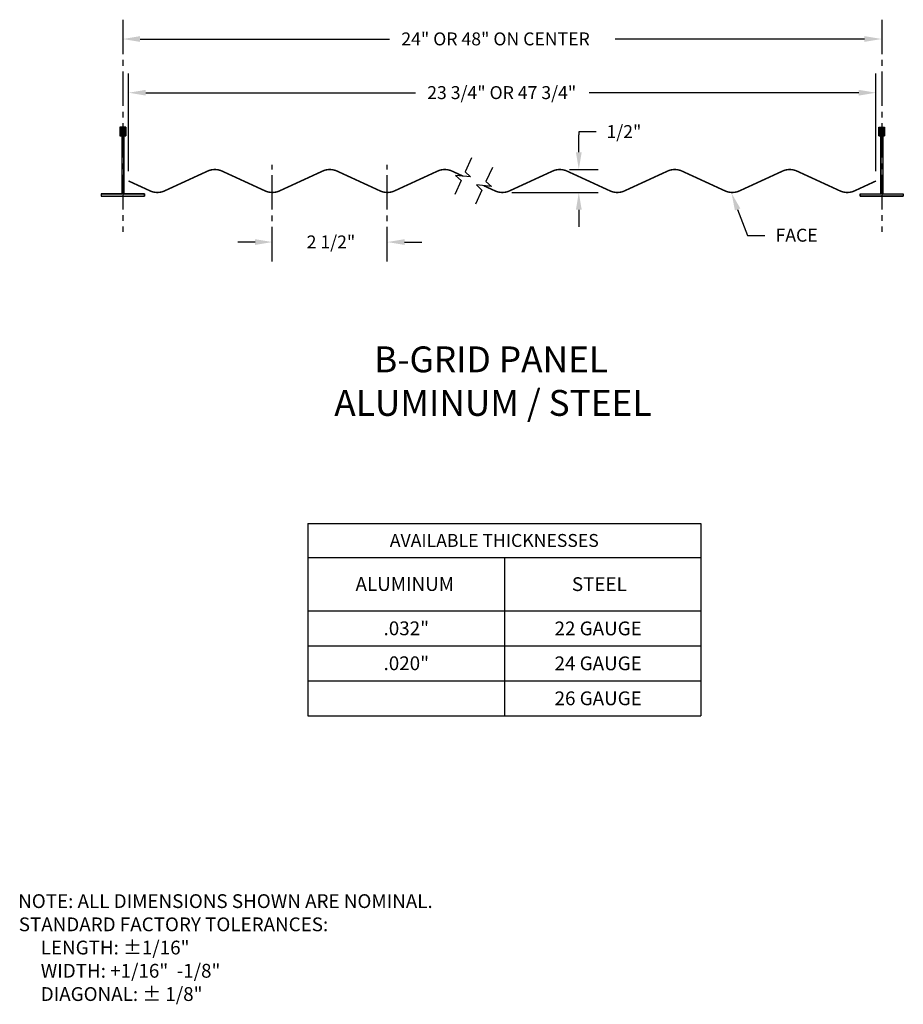
# Model space of a CAD drawing. Extents: x 0.4 to 19.6, y 0.2 to 21.6.
import ezdxf

# ---------------------------------------------------------------- set-up
doc = ezdxf.new("R2010")
doc.units = 0
doc.header["$PDMODE"] = 3
doc.linetypes.add('CENTER2', pattern=[1.125, 0.75, -0.125, 0.125, -0.125])
doc.linetypes.add('PHANTOM2', pattern=[1.25, 0.625, -0.125, 0.125, -0.125, 0.125, -0.125])
doc.layers.get('0').update_dxf_attribs({"linetype": 'CONTINUOUS'})
doc.layers.get('DEFPOINTS').update_dxf_attribs({"color": 251, "linetype": 'CONTINUOUS'})
for name, color, linetype in [('DIM', 1, 'CONTINUOUS'), ('SECTION', 253, 'PHANTOM2'), ('TEXT', 3, 'CONTINUOUS')]:
    doc.layers.add(name, color=color, linetype=linetype)
doc.styles.add('STD', font='txt')
doc.dimstyles.get("Standard").update_dxf_attribs({"dimtxt": 0.18, "dimasz": 0.18, "dimexe": 0.18, "dimexo": 0.0625, "dimgap": 0.09, "dimtad": 0, "dimtih": 1, "dimtoh": 1, "dimzin": 0, "dimcen": 0.09, "dimazin": 3, "dimtfac": 1, "dimtofl": 0, "dimtmove": 0, "dimatfit": 3})

# ---------------------------------------------------------------- blocks, each defined once
blk = doc.blocks.new('*U8')
at = {"layer": 'TEXT', "style": 'STD'}
for s, p in [('NOTE: ALL DIMENSIONS SHOWN ARE NOMINAL.', (0.318, 2.304)), ('STANDARD FACTORY TOLERANCES:', (0.331, 1.799)), ('     LENGTH: %%P1/16"', (0.35, 1.294)), ('     WIDTH: +1/16"  -1/8"', (0.35, 0.789)), ('     DIAGONAL: ± 1/8"', (0.35, 0.283))]:
    blk.add_text(s, height=0.3, dxfattribs=at).set_placement(p)
blk = doc.blocks.new('*U9')
at = {"layer": 'TEXT', "style": 'STD'}
for s, p in [('%%UB-GRID PANEL', (8.056, 13.955)), ('%%UALUMINUM / STEEL', (7.19, 13.008))]:
    blk.add_text(s, height=0.5625, dxfattribs=at).set_placement(p)
blk = doc.blocks.new('*U10')
at = {"color": 3}
for p, q in [((6.619, 10.665), (10.888, 10.665)), ((6.619, 10.665), (6.619, 9.93)), ((10.888, 10.665), (15.157, 10.665)), ((15.157, 10.665), (15.157, 9.93)), ((6.619, 9.93), (10.888, 9.93)), ((6.619, 9.93), (6.619, 8.765)), ((10.888, 9.93), (15.157, 9.93)), ((10.888, 9.93), (10.888, 8.765)), ((15.157, 9.93), (15.157, 8.765)), ((6.619, 8.765), (10.888, 8.765)), ((6.619, 8.765), (6.619, 8.005)), ((10.888, 8.765), (15.157, 8.765)), ((10.888, 8.765), (10.888, 8.005)), ((15.157, 8.765), (15.157, 8.005)), ((6.619, 8.005), (10.888, 8.005)), ((6.619, 8.005), (6.619, 7.245)), ((10.888, 8.005), (15.157, 8.005)), ((10.888, 8.005), (10.888, 7.245)), ((15.157, 8.005), (15.157, 7.245)), ((6.619, 7.245), (10.888, 7.245)), ((6.619, 7.245), (6.619, 6.485)), ((10.888, 7.245), (15.157, 7.245)), ((10.888, 7.245), (10.888, 6.485)), ((15.157, 7.245), (15.157, 6.485)), ((6.619, 6.485), (10.888, 6.485)), ((10.888, 6.485), (15.157, 6.485))]:
    blk.add_line(p, q, dxfattribs=at)
at = {"color": 3, "style": 'STD'}
for s, height, p in [('AVAILABLE THICKNESSES', 0.28125, (8.398, 10.157)), ('ALUMINUM', 0.3, (7.652, 9.2)), ('STEEL', 0.3, (12.357, 9.198)), ('.032"', 0.3, (8.262, 8.237)), ('22 GAUGE', 0.3, (11.98, 8.235)), ('.020"', 0.3, (8.262, 7.477)), ('24 GAUGE', 0.3, (11.98, 7.475)), ('26 GAUGE', 0.3, (11.98, 6.715))]:
    blk.add_text(s, height=height, dxfattribs=at).set_placement(p)
blk = doc.blocks.new('*U15')
at = {"layer": 'DIM', "style": 'STD'}
blk.add_text('1/2"', height=0.2812, dxfattribs=at).set_placement((13.109, 19.049))
blk = doc.blocks.new('*D3')
at = {"layer": 'DEFPOINTS', "color": 0}
for p in [(12.093, 18.366), (12.507, 18.366), (10.843, 17.866)]:
    blk.add_point(p, dxfattribs=at)
at = {"layer": 'DIM', "color": 2}
for p, q in [((12.882, 19.188), (12.507, 19.188)), ((12.507, 19.188), (12.507, 19.116)), ((12.507, 18.741), (12.507, 19.116)), ((12.507, 17.491), (12.507, 17.116))]:
    blk.add_line(p, q, dxfattribs=at)
at = {"layer": 'DIM', "color": 3}
for p, q in [((12.303, 18.366), (12.927, 18.366)), ((11.053, 17.866), (12.927, 17.866))]:
    blk.add_line(p, q, dxfattribs=at)
at = {"layer": 'DIM', "color": 2}
for points in [[(12.445, 18.741), (12.57, 18.741), (12.507, 18.366)], [(12.445, 17.491), (12.57, 17.491), (12.507, 17.866)]]:
    blk.add_solid(points, dxfattribs=at)
blk.add_blockref('*U15', (0, 0))
blk = doc.blocks.new('*U11')
at = {"layer": 'DIM', "extrusion": (0, 0, -1)}
blk.add_lwpolyline([(-15.96, 17.497), (-16.173, 16.929), (-16.548, 16.929)], dxfattribs=at)
blk.add_solid([(-16.019, 17.519), (-15.829, 17.848), (-15.901, 17.475)], dxfattribs=at)
blk = doc.blocks.new('*U12')
at = {"layer": 'DIM', "style": 'STD'}
blk.add_text('FACE', height=0.2812, dxfattribs=at).set_placement((16.785, 16.796))
blk = doc.blocks.new('*U16')
at = {"layer": 'DIM', "style": 'STD'}
blk.add_text('2 1/2"', height=0.2812, dxfattribs=at).set_placement((6.59, 16.649))
blk = doc.blocks.new('*D4')
at = {"layer": 'DEFPOINTS', "color": 0}
for p in [(5.843, 18.241), (8.343, 18.241), (8.343, 16.787)]:
    blk.add_point(p, dxfattribs=at)
at = {"layer": 'DIM', "color": 2}
for p, q in [((5.468, 16.787), (5.093, 16.787)), ((8.718, 16.787), (9.093, 16.787))]:
    blk.add_line(p, q, dxfattribs=at)
for points in [[(5.468, 16.85), (5.468, 16.725), (5.843, 16.787)], [(8.718, 16.85), (8.718, 16.725), (8.343, 16.787)]]:
    blk.add_solid(points, dxfattribs=at)
blk.add_blockref('*U16', (0, 0))
blk = doc.blocks.new('*U18')
at = {"layer": 'DIM', "style": 'STD'}
blk.add_text('23 3/4" OR 47 3/4"', height=0.28125, dxfattribs=at).set_placement((9.211, 19.897))
blk = doc.blocks.new('*D5')
at = {"layer": 'DEFPOINTS', "color": 0}
for p in [(18.968, 20.035), (2.718, 18.116), (18.968, 18.116)]:
    blk.add_point(p, dxfattribs=at)
at = {"layer": 'DIM', "color": 3}
for p, q in [((2.718, 18.326), (2.718, 20.455)), ((18.968, 18.326), (18.968, 20.455))]:
    blk.add_line(p, q, dxfattribs=at)
at = {"layer": 'DIM', "color": 2}
for p, q in [((3.093, 20.035), (8.953, 20.035)), ((18.593, 20.035), (12.734, 20.035))]:
    blk.add_line(p, q, dxfattribs=at)
for points in [[(3.093, 20.098), (3.093, 19.973), (2.718, 20.035)], [(18.593, 20.098), (18.593, 19.973), (18.968, 20.035)]]:
    blk.add_solid(points, dxfattribs=at)
blk.add_blockref('*U18', (0, 0))
blk = doc.blocks.new('*U13')
at = {"linetype": 'CONTINUOUS'}
for p, q in [((2.531, 19.284), (2.656, 19.284)), ((2.531, 19.284), (2.531, 19.096)), ((2.656, 19.284), (2.656, 19.096)), ((2.531, 19.096), (2.571, 19.096)), ((2.571, 19.096), (2.571, 17.834)), ((2.616, 19.096), (2.656, 19.096)), ((2.616, 19.096), (2.616, 17.834)), ((2.125, 17.834), (2.571, 17.834)), ((2.125, 17.834), (2.125, 17.784)), ((2.125, 17.784), (3.062, 17.784)), ((2.616, 17.834), (3.062, 17.834)), ((3.062, 17.834), (3.062, 17.784))]:
    blk.add_line(p, q, dxfattribs=at)
for points in [[(2.531, 19.284), (2.531, 19.284), (2.656, 19.284)], [(2.531, 19.284), (2.531, 19.096), (2.656, 19.096)], [(2.531, 19.096), (2.531, 19.096), (2.571, 19.096)], [(2.571, 19.096), (2.571, 17.834), (2.616, 17.834)], [(2.616, 19.096), (2.616, 19.096), (2.656, 19.096)], [(2.125, 17.834), (2.125, 17.834), (2.571, 17.834)], [(2.125, 17.834), (2.125, 17.784), (3.062, 17.784)], [(2.125, 17.784), (2.125, 17.784), (3.062, 17.784)], [(2.616, 17.834), (2.616, 17.834), (3.062, 17.834)]]:
    blk.add_solid(points, dxfattribs=at)
at = {"linetype": 'CONTINUOUS', "extrusion": (0, 0, -1)}
for points in [[(-2.531, 19.284), (-2.656, 19.284), (-2.656, 19.096)], [(-2.571, 19.096), (-2.616, 19.096), (-2.616, 17.834)], [(-2.125, 17.834), (-3.062, 17.834), (-3.062, 17.784)]]:
    blk.add_solid(points, dxfattribs=at)
blk = doc.blocks.new('*U14')
at = {"linetype": 'CONTINUOUS'}
for p, q in [((19.031, 19.284), (19.156, 19.284)), ((19.031, 19.284), (19.031, 19.096)), ((19.156, 19.284), (19.156, 19.096)), ((19.031, 19.096), (19.071, 19.096)), ((19.071, 19.096), (19.071, 17.834)), ((19.116, 19.096), (19.156, 19.096)), ((19.116, 19.096), (19.116, 17.834)), ((18.625, 17.834), (19.071, 17.834)), ((18.625, 17.834), (18.625, 17.784)), ((18.625, 17.784), (19.562, 17.784)), ((19.116, 17.834), (19.562, 17.834)), ((19.562, 17.834), (19.562, 17.784))]:
    blk.add_line(p, q, dxfattribs=at)
for points in [[(19.031, 19.284), (19.031, 19.284), (19.156, 19.284)], [(19.031, 19.284), (19.031, 19.096), (19.156, 19.096)], [(19.031, 19.096), (19.031, 19.096), (19.071, 19.096)], [(19.071, 19.096), (19.071, 17.834), (19.116, 17.834)], [(19.116, 19.096), (19.116, 19.096), (19.156, 19.096)], [(18.625, 17.834), (18.625, 17.834), (19.071, 17.834)], [(18.625, 17.834), (18.625, 17.784), (19.562, 17.784)], [(18.625, 17.784), (18.625, 17.784), (19.562, 17.784)], [(19.116, 17.834), (19.116, 17.834), (19.562, 17.834)]]:
    blk.add_solid(points, dxfattribs=at)
at = {"linetype": 'CONTINUOUS', "extrusion": (0, 0, -1)}
for points in [[(-19.031, 19.284), (-19.156, 19.284), (-19.156, 19.096)], [(-19.071, 19.096), (-19.116, 19.096), (-19.116, 17.834)], [(-18.625, 17.834), (-19.562, 17.834), (-19.562, 17.784)]]:
    blk.add_solid(points, dxfattribs=at)
blk = doc.blocks.new('*U17')
at = {"layer": 'DIM', "style": 'STD'}
blk.add_text('24" OR 48" ON CENTER', height=0.28125, dxfattribs=at).set_placement((8.648, 21.065))
blk = doc.blocks.new('*D6')
at = {"layer": 'DEFPOINTS', "color": 0}
for p in [(19.093, 21.203), (2.593, 19.284), (19.093, 19.284)]:
    blk.add_point(p, dxfattribs=at)
at = {"layer": 'DIM', "color": 2}
for p, q in [((2.968, 21.203), (8.39, 21.203)), ((18.718, 21.203), (13.297, 21.203))]:
    blk.add_line(p, q, dxfattribs=at)
for points in [[(2.968, 21.266), (2.968, 21.141), (2.593, 21.203)], [(18.718, 21.266), (18.718, 21.141), (19.093, 21.203)]]:
    blk.add_solid(points, dxfattribs=at)
blk.add_blockref('*U17', (0, 0))

msp = doc.modelspace()

# ---------------------------------------------------------------- linework, layer by layer
at = {"linetype": 'CONTINUOUS'}
for points in [[(2.531, 19.284), (2.531, 19.096), (2.571, 19.096), (2.571, 17.834), (2.125, 17.834), (2.125, 17.784), (3.062, 17.784), (3.062, 17.834), (2.616, 17.834), (2.616, 19.096), (2.656, 19.096), (2.656, 19.284)], [(19.156, 19.284), (19.156, 19.096), (19.116, 19.096), (19.116, 17.834), (19.562, 17.834), (19.562, 17.784), (18.625, 17.784), (18.625, 17.834), (19.071, 17.834), (19.071, 19.096), (19.031, 19.096), (19.031, 19.284)]]:
    msp.add_lwpolyline(points, close=True, dxfattribs=at)
at = {"const_width": 0.032}
for points in [[(9.991, 18.22), (9.75, 18.331, 0.219224), (9.437, 18.331), (8.5, 17.9, -0.219224), (8.187, 17.9), (7.25, 18.331, 0.219224), (6.937, 18.331), (6, 17.9, -0.219224), (5.687, 17.9), (4.75, 18.331, 0.219224), (4.437, 18.331), (3.5, 17.9, -0.219224), (3.187, 17.9), (2.718, 18.116)], [(18.968, 18.116), (18.5, 17.9, -0.219224), (18.187, 17.9), (17.25, 18.331, 0.219224), (16.937, 18.331), (16, 17.9, -0.219224), (15.687, 17.9), (14.75, 18.331, 0.219224), (14.437, 18.331), (13.5, 17.9, -0.219224), (13.187, 17.9), (12.25, 18.331, 0.219224), (11.937, 18.331), (11.937, 18.331), (11, 17.9, -0.219224), (10.687, 17.9), (10.445, 18.011)]]:
    msp.add_lwpolyline(points, format="xyb", dxfattribs=at)
at = {"layer": 'DIM', "linetype": 'CENTER2'}
for p, q in [((2.593, 21.623), (2.593, 17.01)), ((19.093, 21.623), (19.093, 17.013)), ((5.843, 16.367), (5.843, 18.468)), ((8.343, 16.367), (8.343, 18.468))]:
    msp.add_line(p, q, dxfattribs=at)
at = {"layer": 'SECTION', "linetype": 'CONTINUOUS'}
for points in [[(10.175, 18.619), (10.035, 18.316), (10.155, 18.203), (9.827, 18.238), (9.947, 18.125), (9.808, 17.822)], [(10.629, 18.409), (10.489, 18.106), (10.61, 17.993), (10.281, 18.029), (10.402, 17.916), (10.262, 17.613)]]:
    msp.add_lwpolyline(points, dxfattribs=at)

# ---------------------------------------------------------------- block references
at = {"linetype": 'CONTINUOUS'}
for name in ['*U13', '*U14']:
    msp.add_blockref(name, (0, 0), dxfattribs=at)
for name in ['*U11', '*U12', '*U9', '*U10', '*U8']:
    msp.add_blockref(name, (0, 0))

# ---------------------------------------------------------------- dimensions: what is measured, and where the dimension line sits
at = {"layer": 'DIM'}
dim = msp.add_linear_dim(base=(19.093, 21.203), p1=(2.593, 19.284), p2=(19.093, 19.284), text='24" OR 48" ON CENTER', dimstyle='Standard', override={"dimse1": 1, "dimse2": 1}, dxfattribs=at)
dim.commit()
dim.dimension.update_dxf_attribs({"geometry": '*D6', "text_midpoint": (10.843, 21.203)})
dim = msp.add_linear_dim(base=(18.968, 20.035), p1=(2.718, 18.116), p2=(18.968, 18.116), text='23 3/4" OR 47 3/4"', dimstyle='Standard', dxfattribs=at)
dim.commit()
dim.dimension.update_dxf_attribs({"geometry": '*D5', "text_midpoint": (10.843, 20.035)})
dim = msp.add_linear_dim(base=(12.507, 18.366), p1=(10.843, 17.866), p2=(12.093, 18.366), angle=270, dimstyle='Standard', dxfattribs=at)
dim.commit()
dim.dimension.update_dxf_attribs({"geometry": '*D3', "text_midpoint": (13.122, 19.188), "dimtype": 128})
dim = msp.add_linear_dim(base=(8.343, 16.787), p1=(5.843, 18.241), p2=(8.343, 18.241), dimstyle='Standard', override={"dimse1": 1, "dimse2": 1}, dxfattribs=at)
dim.commit()
dim.dimension.update_dxf_attribs({"geometry": '*D4', "text_midpoint": (7.093, 16.787)})

doc.saveas('drawing.dxf')
